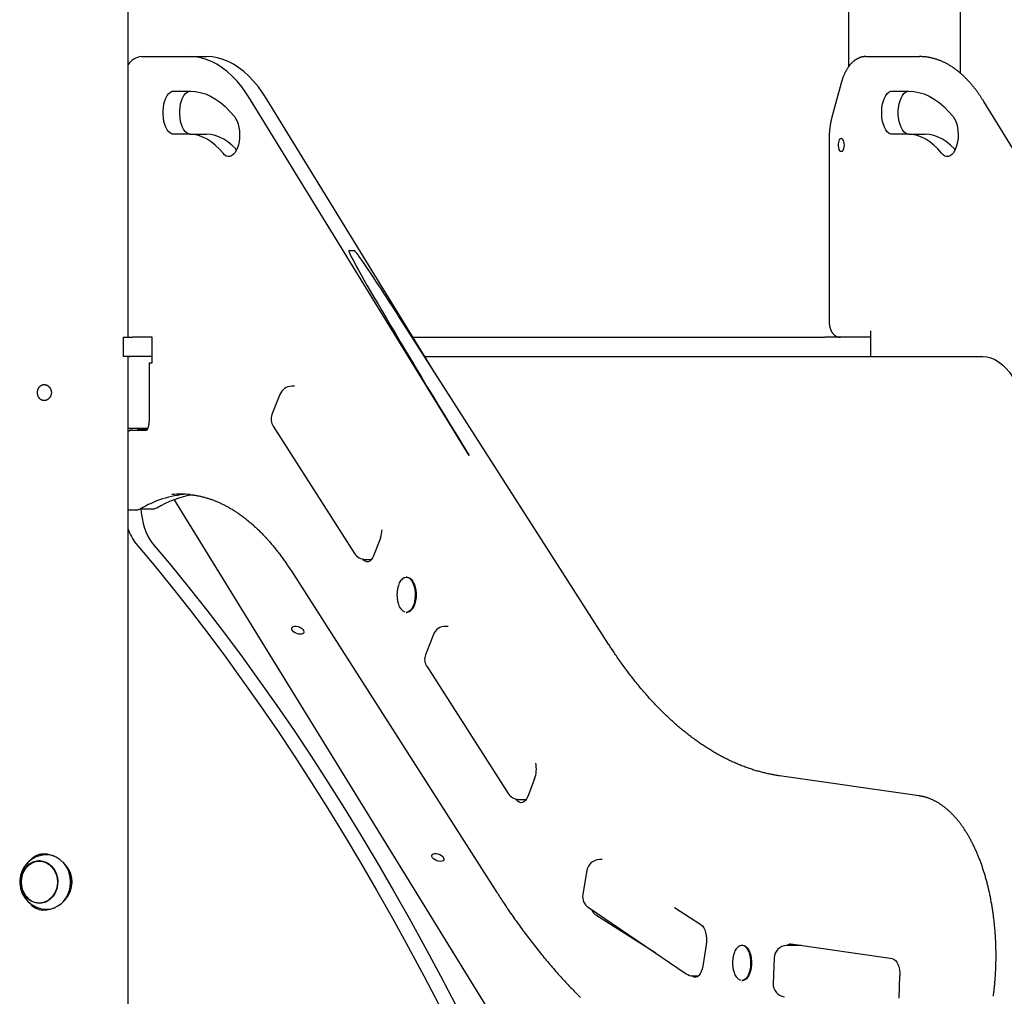
# Model space of a CAD drawing. Extents: x -27 to 6925, y 104 to 2407.
# Drawn here: x 4777 to 5391, y 684 to 1294 of the extents above; entities that cross this region are included whole.
import ezdxf

# ---------------------------------------------------------------- set-up
doc = ezdxf.new("R2010")
doc.units = 0
doc.layers.add('LAYER01', color=7, linetype='Continuous')

msp = doc.modelspace()

# ---------------------------------------------------------------- linework, layer by layer
at = {"layer": 'LAYER01', "color": 7, "linetype": 'Continuous'}
for p, q in [((4844.42, 1095.61), (4844.42, 1841.61)), ((5294.03, 1681.61), (5294.03, 1264.35)), ((5364.03, 1260.33), (5364.03, 1681.61)), ((4852.73, 1270.82), (4882.92, 1270.82)), ((4882.92, 1270.82), (4893.31, 1270.82)), ((5304.79, 1270.82), (5334.98, 1270.82)), ((5334.98, 1270.82), (5338.45, 1270.82)), ((5289.52, 1254.33), (5283.72, 1233.07)), ((4872.92, 1249.32), (4882.92, 1249.32)), ((5321.52, 1249.32), (5331.52, 1249.32)), ((5057.21, 1021.92), (4920.78, 1243.9)), ((5036.54, 1072.46), (4931.18, 1243.9)), ((5436.35, 1148.69), (5378.46, 1242.89)), ((4882.92, 1222.32), (4872.92, 1222.32)), ((4882.92, 1222.32), (4893.31, 1222.32)), ((5281.99, 1219.56), (5281.99, 1105.61)), ((5331.52, 1222.32), (5321.52, 1222.32)), ((5331.52, 1222.32), (5341.91, 1222.32)), ((4982.14, 1149.69), (4985.61, 1149.69)), ((5143.88, 904.72), (5012.94, 1109.32)), ((4841.29, 1095.61), (4841.29, 1083.61)), ((4841.29, 1095.61), (4847.17, 1095.61)), ((4857.58, 1095.61), (4847.17, 1095.61)), ((4859.43, 1095.61), (4857.58, 1095.61)), ((4859.43, 1079.61), (4859.43, 1095.61)), ((5022.31, 1095.61), (5279.22, 1095.61)), ((5308.03, 1095.61), (5279.22, 1095.61)), ((5308.03, 1083.61), (5308.03, 1099.61)), ((4847.17, 1083.61), (4841.29, 1083.61)), ((4844.42, 589.61), (4844.42, 1083.61)), ((4859.43, 1083.61), (4847.17, 1083.61)), ((5029.68, 1083.61), (5378.03, 1083.61)), ((4857.39, 1079.61), (4857.39, 1043.61)), ((4857.39, 1079.61), (4857.93, 1079.61)), ((4857.93, 1079.61), (4859.43, 1079.61)), ((4948.24, 1065.03), (4946.51, 1065.03)), ((4939.06, 1059.94), (4934.13, 1047.33)), ((4934.85, 1040.11), (4985.67, 960.69)), ((4846.26, 1038.61), (4844.42, 1038.61)), ((4856.46, 1038.61), (4846.26, 1038.61)), ((4847.28, 1037.61), (4855.89, 1037.61)), ((4850.32, 1038.33), (4850.23, 1037.61)), ((4850.32, 1038.33), (4856.34, 1038.33)), ((4852.18, 1038.33), (4852.18, 1038.61)), ((4855.42, 1038.61), (4855.31, 1038.33)), ((5094.33, 635.54), (4873.23, 994.27)), ((4844.42, 987.96), (4850.43, 987.96)), ((4852.28, 988.62), (4860.82, 988.62)), ((5001.89, 970.34), (4997.58, 959.31)), ((4992.41, 957), (4996.3, 957)), ((4946.04, 949.96), (5074.58, 749.11)), ((5018.45, 945.9), (5018.02, 945.9)), ((5018.02, 923.9), (5018.45, 923.9)), ((5034.94, 910.12), (5030.01, 897.51)), ((5044.12, 915.21), (5042.39, 915.21)), ((5030.73, 890.29), (5081.55, 810.87)), ((5098.11, 819.99), (5093.8, 808.96)), ((5338.19, 809.38), (5250.97, 821.92)), ((5086.79, 807.23), (5086.72, 807.34)), ((5088.29, 807.18), (5092.91, 807.18)), ((4790.17, 768.61), (4788.92, 768.61)), ((5140.38, 769.62), (5138.65, 769.62)), ((5130.76, 762.96), (5128.19, 747.81)), ((4788.92, 742.61), (4790.17, 742.61)), ((5131.58, 739.85), (5192.66, 698.4)), ((5201.97, 729), (5185.52, 739.43)), ((5173.79, 711.21), (5136.3, 734.99)), ((5205.22, 716.44), (5203.11, 703.1)), ((5227.93, 716.19), (5227.5, 716.19)), ((5264.45, 715.94), (5255.6, 715.94)), ((5321.49, 707.74), (5258.15, 716.84)), ((5261.35, 716.31), (5261.84, 716.31)), ((5263.5, 715.94), (5263.51, 716.08)), ((5247.61, 708.23), (5247.03, 692.27)), ((5196.83, 696.59), (5196.02, 697.1)), ((5197.15, 697.02), (5200.41, 697.02)), ((5325.62, 683.09), (5326.12, 697.05)), ((5227.5, 694.19), (5227.93, 694.19))]:
    msp.add_line(p, q, dxfattribs=at)
for points in [[(4920.78, 1243.9), (4918.08, 1248.06), (4915.25, 1251.9), (4912.33, 1255.42), (4909.3, 1258.59), (4906.19, 1261.42), (4903.01, 1263.89), (4899.76, 1265.99), (4896.46, 1267.72), (4893.11, 1269.07), (4889.73, 1270.04), (4886.33, 1270.63), (4882.92, 1270.82)], [(4931.18, 1243.9), (4928.47, 1248.06), (4925.64, 1251.9), (4922.72, 1255.42), (4919.69, 1258.59), (4916.59, 1261.42), (4913.4, 1263.89), (4910.15, 1265.99), (4906.85, 1267.72), (4903.5, 1269.07), (4900.12, 1270.04), (4896.72, 1270.63), (4893.31, 1270.82)], [(5304.79, 1270.82), (5304.62, 1270.81), (5304.44, 1270.81), (5304.26, 1270.8), (5304.08, 1270.79), (5303.9, 1270.78), (5303.72, 1270.76), (5303.54, 1270.74), (5303.35, 1270.72), (5303.16, 1270.7), (5302.97, 1270.67), (5302.77, 1270.63), (5302.57, 1270.59), (5302.37, 1270.54), (5302.17, 1270.49), (5301.97, 1270.44), (5301.76, 1270.38), (5301.55, 1270.31), (5301.34, 1270.24), (5301.13, 1270.17), (5300.92, 1270.09), (5300.7, 1270.01), (5300.49, 1269.92), (5300.28, 1269.82), (5300.06, 1269.72), (5299.85, 1269.62), (5299.64, 1269.51), (5299.43, 1269.4), (5299.23, 1269.29), (5299.02, 1269.16), (5298.81, 1269.04), (5298.61, 1268.91), (5298.41, 1268.77), (5298.2, 1268.64), (5298, 1268.49), (5297.8, 1268.34), (5297.6, 1268.19), (5297.41, 1268.03), (5297.21, 1267.87), (5297.01, 1267.71), (5296.82, 1267.54), (5296.63, 1267.36), (5296.44, 1267.18), (5296.25, 1267), (5296.06, 1266.81), (5295.87, 1266.62), (5295.68, 1266.42), (5295.5, 1266.22), (5295.32, 1266.01), (5295.14, 1265.8), (5294.96, 1265.58), (5294.78, 1265.36), (5294.6, 1265.14), (5294.43, 1264.91), (5294.25, 1264.68), (5294.08, 1264.44), (5293.91, 1264.2), (5293.74, 1263.95), (5293.58, 1263.7), (5293.41, 1263.45), (5293.25, 1263.19), (5293.09, 1262.93), (5292.93, 1262.66), (5292.77, 1262.4), (5292.62, 1262.12), (5292.47, 1261.85), (5292.32, 1261.57), (5292.17, 1261.28), (5292.02, 1260.99), (5291.88, 1260.7), (5291.74, 1260.41), (5291.6, 1260.12), (5291.47, 1259.82), (5291.33, 1259.52), (5291.2, 1259.22), (5291.08, 1258.92), (5290.95, 1258.62), (5290.84, 1258.32), (5290.72, 1258.03), (5290.62, 1257.75), (5290.51, 1257.47), (5290.42, 1257.2), (5290.33, 1256.94), (5290.24, 1256.7), (5290.16, 1256.46), (5290.09, 1256.23), (5290.02, 1256.01), (5289.95, 1255.81), (5289.89, 1255.61), (5289.84, 1255.43), (5289.78, 1255.25), (5289.74, 1255.08), (5289.69, 1254.93), (5289.65, 1254.77), (5289.61, 1254.62), (5289.56, 1254.48), (5289.52, 1254.33)], [(5378.46, 1242.89), (5378.25, 1243.23), (5378.04, 1243.57), (5377.82, 1243.91), (5377.61, 1244.25), (5377.39, 1244.6), (5377.16, 1244.95), (5376.93, 1245.31), (5376.69, 1245.67), (5376.45, 1246.03), (5376.2, 1246.41), (5375.94, 1246.79), (5375.67, 1247.18), (5375.4, 1247.57), (5375.11, 1247.97), (5374.82, 1248.38), (5374.53, 1248.79), (5374.22, 1249.2), (5373.91, 1249.62), (5373.59, 1250.05), (5373.26, 1250.47), (5372.93, 1250.9), (5372.6, 1251.32), (5372.26, 1251.74), (5371.92, 1252.16), (5371.58, 1252.58), (5371.24, 1252.99), (5370.9, 1253.4), (5370.55, 1253.8), (5370.21, 1254.2), (5369.86, 1254.6), (5369.51, 1254.99), (5369.16, 1255.37), (5368.8, 1255.75), (5368.45, 1256.13), (5368.09, 1256.5), (5367.74, 1256.87), (5367.38, 1257.24), (5367.02, 1257.6), (5366.66, 1257.95), (5366.3, 1258.3), (5365.93, 1258.65), (5365.57, 1258.99), (5365.2, 1259.33), (5364.83, 1259.66), (5364.46, 1259.99), (5364.09, 1260.31), (5363.72, 1260.63), (5363.35, 1260.94), (5362.98, 1261.25), (5362.6, 1261.55), (5362.23, 1261.85), (5361.85, 1262.15), (5361.47, 1262.44), (5361.09, 1262.72), (5360.71, 1263.01), (5360.33, 1263.28), (5359.95, 1263.55), (5359.56, 1263.82), (5359.18, 1264.08), (5358.79, 1264.34), (5358.41, 1264.59), (5358.02, 1264.84), (5357.63, 1265.08), (5357.24, 1265.32), (5356.85, 1265.55), (5356.46, 1265.78), (5356.07, 1266), (5355.68, 1266.22), (5355.28, 1266.43), (5354.89, 1266.64), (5354.49, 1266.84), (5354.1, 1267.04), (5353.7, 1267.23), (5353.31, 1267.42), (5352.91, 1267.6), (5352.51, 1267.78), (5352.11, 1267.95), (5351.71, 1268.12), (5351.31, 1268.28), (5350.92, 1268.44), (5350.51, 1268.59), (5350.11, 1268.74), (5349.71, 1268.88), (5349.31, 1269.02), (5348.91, 1269.15), (5348.51, 1269.27), (5348.1, 1269.4), (5347.7, 1269.51), (5347.3, 1269.63), (5346.89, 1269.73), (5346.49, 1269.83), (5346.09, 1269.93), (5345.69, 1270.02), (5345.29, 1270.11), (5344.89, 1270.19), (5344.49, 1270.27), (5344.1, 1270.34), (5343.71, 1270.4), (5343.32, 1270.46), (5342.93, 1270.52), (5342.55, 1270.57), (5342.16, 1270.61), (5341.78, 1270.65), (5341.41, 1270.69), (5341.03, 1270.72), (5340.66, 1270.74), (5340.29, 1270.76), (5339.92, 1270.78), (5339.55, 1270.79), (5339.18, 1270.8), (5338.81, 1270.81), (5338.45, 1270.82)], [(4872.92, 1222.32), (4871.81, 1222.5), (4870.73, 1223.05), (4869.7, 1223.95), (4868.77, 1225.17), (4867.95, 1226.68), (4867.27, 1228.44), (4866.74, 1230.4), (4866.37, 1232.51), (4866.19, 1234.71), (4866.19, 1236.93), (4866.37, 1239.13), (4866.74, 1241.24), (4867.27, 1243.2), (4867.95, 1244.96), (4868.77, 1246.47), (4869.7, 1247.69), (4870.73, 1248.59), (4871.81, 1249.14), (4872.92, 1249.32)], [(4883.31, 1222.32), (4882.2, 1222.5), (4881.12, 1223.05), (4880.1, 1223.95), (4879.16, 1225.17), (4878.34, 1226.68), (4877.66, 1228.44), (4877.13, 1230.4), (4876.77, 1232.51), (4876.58, 1234.71), (4876.58, 1236.93), (4876.77, 1239.13), (4877.13, 1241.24), (4877.66, 1243.2), (4878.34, 1244.96), (4879.16, 1246.47), (4880.1, 1247.69), (4881.12, 1248.59), (4882.2, 1249.14), (4883.21, 1249.32)], [(4882.92, 1249.32), (4886.17, 1249.12), (4889.42, 1248.51), (4892.64, 1247.51), (4895.82, 1246.1), (4898.95, 1244.31), (4902.02, 1242.13), (4905.02, 1239.57), (4907.93, 1236.65), (4910.74, 1233.37)], [(5321.52, 1222.32), (5320.41, 1222.5), (5319.33, 1223.05), (5318.31, 1223.95), (5317.37, 1225.17), (5316.55, 1226.68), (5315.87, 1228.44), (5315.34, 1230.4), (5314.98, 1232.51), (5314.79, 1234.71), (5314.79, 1236.93), (5314.98, 1239.13), (5315.34, 1241.24), (5315.87, 1243.2), (5316.55, 1244.96), (5317.37, 1246.47), (5318.31, 1247.69), (5319.33, 1248.59), (5320.41, 1249.14), (5321.52, 1249.32)], [(5331.91, 1222.32), (5330.8, 1222.5), (5329.72, 1223.05), (5328.7, 1223.95), (5327.76, 1225.17), (5326.94, 1226.68), (5326.26, 1228.44), (5325.73, 1230.4), (5325.37, 1232.51), (5325.18, 1234.71), (5325.18, 1236.93), (5325.37, 1239.13), (5325.73, 1241.24), (5326.26, 1243.2), (5326.94, 1244.96), (5327.76, 1246.47), (5328.7, 1247.69), (5329.72, 1248.59), (5330.8, 1249.14), (5331.81, 1249.32)], [(5331.52, 1249.32), (5334.77, 1249.12), (5338.02, 1248.51), (5341.24, 1247.51), (5344.42, 1246.1), (5347.55, 1244.31), (5350.62, 1242.13), (5353.62, 1239.57), (5356.53, 1236.65), (5359.34, 1233.37)], [(4910.74, 1233.37), (4911.64, 1232.03), (4912.41, 1230.43), (4913.04, 1228.58), (4913.51, 1226.56), (4913.8, 1224.41), (4913.92, 1222.19), (4913.85, 1219.97), (4913.59, 1217.8), (4913.17, 1215.74), (4912.58, 1213.85), (4911.84, 1212.17), (4910.97, 1210.77), (4910, 1209.67), (4908.96, 1208.9), (4907.86, 1208.49), (4906.75, 1208.44), (4905.64, 1208.77), (4904.58, 1209.45), (4903.59, 1210.47)], [(5283.72, 1233.07), (5283.66, 1232.83), (5283.6, 1232.6), (5283.54, 1232.35), (5283.47, 1232.11), (5283.41, 1231.86), (5283.35, 1231.61), (5283.29, 1231.35), (5283.23, 1231.08), (5283.16, 1230.81), (5283.1, 1230.52), (5283.04, 1230.23), (5282.98, 1229.93), (5282.92, 1229.62), (5282.86, 1229.31), (5282.8, 1228.98), (5282.75, 1228.65), (5282.69, 1228.31), (5282.63, 1227.96), (5282.58, 1227.6), (5282.53, 1227.24), (5282.48, 1226.87), (5282.43, 1226.5), (5282.38, 1226.13), (5282.34, 1225.75), (5282.3, 1225.37), (5282.26, 1224.99), (5282.22, 1224.61), (5282.19, 1224.23), (5282.15, 1223.85), (5282.13, 1223.46), (5282.1, 1223.08), (5282.08, 1222.69), (5282.06, 1222.3), (5282.05, 1221.91), (5282.03, 1221.52), (5282.02, 1221.13), (5282.01, 1220.74), (5282.01, 1220.35), (5282, 1219.95), (5281.99, 1219.56)], [(5359.34, 1233.37), (5360.24, 1232.03), (5361.01, 1230.43), (5361.64, 1228.58), (5362.11, 1226.56), (5362.4, 1224.41), (5362.52, 1222.19), (5362.45, 1219.97), (5362.2, 1217.8), (5361.77, 1215.74), (5361.18, 1213.85), (5360.44, 1212.17), (5359.57, 1210.77), (5358.61, 1209.67), (5357.56, 1208.9), (5356.46, 1208.49), (5355.35, 1208.44), (5354.25, 1208.77), (5353.18, 1209.45), (5352.19, 1210.47)], [(4903.59, 1210.47), (4901.23, 1213.19), (4898.79, 1215.58), (4896.26, 1217.62), (4893.67, 1219.3), (4891.03, 1220.62), (4888.35, 1221.56), (4885.64, 1222.13), (4882.92, 1222.32)], [(4912.09, 1212.69), (4911.63, 1213.19), (4909.18, 1215.58), (4906.65, 1217.62), (4904.06, 1219.3), (4901.42, 1220.62), (4898.74, 1221.56), (4896.03, 1222.13), (4893.31, 1222.32)], [(5352.19, 1210.47), (5349.83, 1213.19), (5347.39, 1215.58), (5344.86, 1217.62), (5342.27, 1219.3), (5339.63, 1220.62), (5336.95, 1221.56), (5334.24, 1222.13), (5331.52, 1222.32)], [(5360.69, 1212.69), (5360.23, 1213.19), (5357.78, 1215.58), (5355.25, 1217.62), (5352.66, 1219.3), (5350.02, 1220.62), (5347.34, 1221.56), (5344.63, 1222.13), (5341.91, 1222.32)], [(5281.99, 1105.61), (5281.99, 1105.46), (5282, 1105.31), (5282, 1105.15), (5282.01, 1104.99), (5282.01, 1104.83), (5282.02, 1104.67), (5282.03, 1104.51), (5282.04, 1104.34), (5282.05, 1104.17), (5282.07, 1103.99), (5282.09, 1103.81), (5282.11, 1103.63), (5282.14, 1103.44), (5282.17, 1103.25), (5282.2, 1103.06), (5282.23, 1102.86), (5282.27, 1102.66), (5282.31, 1102.45), (5282.36, 1102.25), (5282.41, 1102.04), (5282.46, 1101.84), (5282.52, 1101.63), (5282.57, 1101.42), (5282.64, 1101.22), (5282.7, 1101.02), (5282.77, 1100.82), (5282.84, 1100.62), (5282.92, 1100.43), (5282.99, 1100.23), (5283.07, 1100.05), (5283.16, 1099.86), (5283.24, 1099.68), (5283.33, 1099.5), (5283.42, 1099.33), (5283.52, 1099.16), (5283.62, 1098.99), (5283.71, 1098.83), (5283.82, 1098.67), (5283.92, 1098.51), (5284.03, 1098.36), (5284.13, 1098.21), (5284.25, 1098.07), (5284.36, 1097.93), (5284.47, 1097.79), (5284.59, 1097.66), (5284.71, 1097.54), (5284.83, 1097.41), (5284.95, 1097.29), (5285.08, 1097.18), (5285.2, 1097.07), (5285.33, 1096.96), (5285.46, 1096.85), (5285.59, 1096.75), (5285.73, 1096.66), (5285.86, 1096.57), (5286, 1096.48), (5286.14, 1096.4), (5286.28, 1096.32), (5286.42, 1096.24), (5286.56, 1096.17), (5286.7, 1096.11), (5286.84, 1096.04), (5286.98, 1095.99), (5287.12, 1095.94), (5287.26, 1095.89), (5287.39, 1095.85), (5287.52, 1095.81), (5287.65, 1095.77), (5287.77, 1095.74), (5287.9, 1095.72), (5288.02, 1095.7), (5288.13, 1095.68), (5288.25, 1095.66), (5288.36, 1095.65), (5288.47, 1095.64), (5288.58, 1095.63), (5288.68, 1095.63), (5288.79, 1095.62), (5288.89, 1095.62), (5288.99, 1095.61)], [(5378.03, 1083.61), (5380.51, 1083.41), (5382.98, 1082.79), (5385.41, 1081.77), (5387.79, 1080.34), (5390.11, 1078.53), (5392.34, 1076.34), (5394.48, 1073.79), (5396.5, 1070.89)], [(4857.39, 1043.61), (4857.39, 1043.49), (4857.39, 1043.37), (4857.38, 1043.24), (4857.38, 1043.12), (4857.38, 1042.99), (4857.37, 1042.86), (4857.37, 1042.73), (4857.36, 1042.6), (4857.35, 1042.46), (4857.34, 1042.32), (4857.33, 1042.18), (4857.31, 1042.03), (4857.3, 1041.88), (4857.28, 1041.73), (4857.26, 1041.58), (4857.24, 1041.42), (4857.22, 1041.27), (4857.19, 1041.11), (4857.16, 1040.95), (4857.13, 1040.79), (4857.1, 1040.64), (4857.07, 1040.48), (4857.03, 1040.33), (4857, 1040.17), (4856.96, 1040.02), (4856.92, 1039.88), (4856.88, 1039.74), (4856.84, 1039.6), (4856.8, 1039.46), (4856.76, 1039.33), (4856.71, 1039.2), (4856.67, 1039.08), (4856.62, 1038.96), (4856.58, 1038.84), (4856.53, 1038.73), (4856.49, 1038.62), (4856.44, 1038.52), (4856.39, 1038.42), (4856.35, 1038.33), (4856.3, 1038.24), (4856.26, 1038.16), (4856.22, 1038.08), (4856.17, 1038.01), (4856.13, 1037.94), (4856.09, 1037.87), (4856.05, 1037.81), (4856.02, 1037.76), (4855.98, 1037.71), (4855.95, 1037.67), (4855.92, 1037.63), (4855.89, 1037.6), (4855.86, 1037.57), (4855.84, 1037.54), (4855.82, 1037.52), (4855.8, 1037.5), (4855.79, 1037.49), (4855.78, 1037.48), (4855.77, 1037.47), (4855.77, 1037.47), (4855.77, 1037.47), (4855.77, 1037.47), (4855.77, 1037.47), (4855.77, 1037.47), (4855.78, 1037.47)], [(4847.28, 1037.61), (4847.12, 1037.6), (4846.96, 1037.59), (4846.8, 1037.57), (4846.64, 1037.56), (4846.48, 1037.54), (4846.33, 1037.52), (4846.18, 1037.5), (4846.04, 1037.48), (4845.9, 1037.45), (4845.77, 1037.42), (4845.64, 1037.38), (4845.51, 1037.34), (4845.4, 1037.3), (4845.28, 1037.26), (4845.18, 1037.22), (4845.08, 1037.17), (4844.98, 1037.13), (4844.89, 1037.08), (4844.8, 1037.03), (4844.72, 1036.99), (4844.64, 1036.94), (4844.57, 1036.89), (4844.49, 1036.84), (4844.42, 1036.79)], [(4882.83, 997.41), (4883.21, 997.37), (4883.59, 997.33), (4883.97, 997.3), (4884.35, 997.26), (4884.74, 997.21), (4885.13, 997.16), (4885.53, 997.11), (4885.94, 997.05), (4886.36, 996.99), (4886.78, 996.92), (4887.21, 996.84), (4887.66, 996.76), (4888.11, 996.67), (4888.57, 996.58), (4889.03, 996.47), (4889.51, 996.37), (4889.99, 996.26), (4890.49, 996.14), (4890.99, 996.01), (4891.49, 995.88), (4892, 995.75), (4892.51, 995.61), (4893.02, 995.46), (4893.53, 995.31), (4894.05, 995.16), (4894.56, 995), (4895.07, 994.83), (4895.58, 994.66), (4896.09, 994.49), (4896.61, 994.31), (4897.12, 994.12), (4897.63, 993.93), (4898.14, 993.74), (4898.65, 993.54), (4899.15, 993.33), (4899.66, 993.12), (4900.17, 992.91), (4900.68, 992.69), (4901.18, 992.47), (4901.69, 992.24), (4902.2, 992.01), (4902.7, 991.77), (4903.21, 991.53), (4903.71, 991.28), (4904.21, 991.03), (4904.72, 990.77), (4905.22, 990.51), (4905.72, 990.25), (4906.22, 989.98), (4906.72, 989.7), (4907.22, 989.42), (4907.72, 989.14), (4908.22, 988.85), (4908.72, 988.55), (4909.21, 988.26), (4909.71, 987.95), (4910.21, 987.65), (4910.7, 987.33), (4911.19, 987.02), (4911.69, 986.69), (4912.18, 986.37), (4912.67, 986.04), (4913.16, 985.7), (4913.66, 985.36), (4914.15, 985.02), (4914.63, 984.67), (4915.12, 984.31), (4915.61, 983.96), (4916.1, 983.59), (4916.58, 983.22), (4917.07, 982.85), (4917.55, 982.48), (4918.04, 982.1), (4918.52, 981.71), (4919, 981.32), (4919.48, 980.92), (4919.96, 980.53), (4920.44, 980.12), (4920.92, 979.71), (4921.4, 979.3), (4921.87, 978.88), (4922.35, 978.46), (4922.82, 978.04), (4923.3, 977.61), (4923.77, 977.17), (4924.24, 976.73), (4924.72, 976.29), (4925.19, 975.84), (4925.65, 975.39), (4926.12, 974.93), (4926.59, 974.47), (4927.06, 974), (4927.52, 973.53), (4927.99, 973.06), (4928.45, 972.58), (4928.91, 972.1), (4929.37, 971.61), (4929.83, 971.12), (4930.29, 970.62), (4930.75, 970.12), (4931.21, 969.62), (4931.66, 969.11), (4932.12, 968.59), (4932.57, 968.08), (4933.02, 967.55), (4933.48, 967.03), (4933.93, 966.5), (4934.38, 965.96), (4934.82, 965.42), (4935.27, 964.88), (4935.72, 964.33), (4936.16, 963.78), (4936.6, 963.23), (4937.05, 962.67), (4937.49, 962.1), (4937.92, 961.54), (4938.36, 960.97), (4938.79, 960.4), (4939.22, 959.83), (4939.65, 959.25), (4940.07, 958.68), (4940.49, 958.1), (4940.91, 957.53), (4941.33, 956.95), (4941.74, 956.37), (4942.14, 955.79), (4942.54, 955.21), (4942.94, 954.63), (4943.34, 954.05), (4943.73, 953.47), (4944.12, 952.88), (4944.51, 952.3), (4944.89, 951.71), (4945.28, 951.13), (4945.66, 950.54), (4946.04, 949.96)], [(4851.84, 988.36), (4850.9, 988), (4850.43, 987.96)], [(4852.33, 988.65), (4852.58, 985.99), (4853.08, 982.67), (4853.76, 979.49), (4854.62, 976.49), (4855.64, 973.7), (4856.82, 971.17), (4858.14, 968.92), (4859.58, 967)], [(4862.22, 989.02), (4861.28, 988.66), (4860.82, 988.62)], [(4849.19, 967), (4860.57, 953.42), (4871.85, 939.54), (4883.04, 925.36), (4894.14, 910.89), (4905.14, 896.13), (4916.04, 881.07), (4926.84, 865.73), (4937.54, 850.1), (4948.13, 834.19), (4958.62, 818), (4969, 801.54), (4979.27, 784.8), (4989.42, 767.79), (4999.47, 750.52), (5009.39, 732.97), (5019.21, 715.17), (5028.9, 697.11), (5038.47, 678.79), (5047.92, 660.22)], [(4859.58, 967), (4870.96, 953.42), (4882.24, 939.54), (4893.43, 925.36), (4904.53, 910.89), (4915.53, 896.13), (4926.43, 881.07), (4937.23, 865.73), (4947.93, 850.1), (4958.52, 834.19), (4969.01, 818), (4979.39, 801.54), (4989.66, 784.8), (4999.82, 767.79), (5009.86, 750.52), (5019.79, 732.97), (5029.6, 715.17), (5039.29, 697.11), (5048.86, 678.79), (5058.31, 660.22)], [(4997.58, 959.31), (4996.9, 957.89), (4996.1, 956.77), (4995.21, 955.97), (4994.25, 955.54), (4993.27, 955.5), (4992.3, 955.83), (4991.39, 956.54), (4990.86, 957.15)], [(5013.14, 940.75), (5013.11, 940.66), (5013.07, 940.57), (5013.04, 940.47), (5013, 940.38), (5012.97, 940.27), (5012.93, 940.16), (5012.89, 940.04), (5012.86, 939.91), (5012.82, 939.77), (5012.78, 939.62), (5012.74, 939.46), (5012.7, 939.29), (5012.66, 939.1), (5012.62, 938.91), (5012.58, 938.7), (5012.54, 938.48), (5012.5, 938.25), (5012.46, 938.01), (5012.42, 937.76), (5012.39, 937.51), (5012.35, 937.24), (5012.32, 936.97), (5012.29, 936.7), (5012.26, 936.42), (5012.24, 936.14), (5012.22, 935.85), (5012.21, 935.57), (5012.2, 935.28), (5012.2, 934.99), (5012.2, 934.7), (5012.2, 934.41), (5012.22, 934.12), (5012.23, 933.83), (5012.25, 933.54), (5012.28, 933.25), (5012.3, 932.97), (5012.33, 932.69), (5012.37, 932.41), (5012.4, 932.15), (5012.44, 931.89), (5012.48, 931.64), (5012.52, 931.4), (5012.56, 931.17), (5012.6, 930.96), (5012.65, 930.75), (5012.69, 930.56), (5012.73, 930.37), (5012.78, 930.2), (5012.82, 930.04), (5012.87, 929.88), (5012.91, 929.74), (5012.96, 929.6), (5013, 929.47), (5013.05, 929.35), (5013.09, 929.22), (5013.14, 929.1)], [(5016.2, 945.28), (5017.04, 945.72), (5018.02, 945.9)], [(5018.02, 945.9), (5019, 945.72), (5019.95, 945.2), (5020.84, 944.34), (5021.64, 943.19), (5022.32, 941.76), (5022.87, 940.11), (5023.25, 938.3), (5023.47, 936.38), (5023.52, 934.41), (5023.38, 932.45), (5023.08, 930.58), (5022.61, 928.84), (5022, 927.3), (5021.25, 926), (5020.41, 924.99), (5019.48, 924.3), (5018.51, 923.95), (5018.02, 923.9)], [(5018.45, 945.9), (5019.44, 945.72), (5020.39, 945.2), (5021.28, 944.34), (5022.07, 943.19), (5022.75, 941.76), (5023.3, 940.11), (5023.69, 938.3), (5023.91, 936.38), (5023.95, 934.41), (5023.82, 932.45), (5023.51, 930.58), (5023.04, 928.84), (5022.43, 927.3), (5021.69, 926), (5020.84, 924.99), (5019.92, 924.3), (5018.95, 923.95), (5018.45, 923.9)], [(5022.39, 942.72), (5022.42, 942.66), (5023.08, 941.23), (5023.59, 939.58), (5023.94, 937.78), (5024.12, 935.87), (5024.12, 933.93), (5023.94, 932.03), (5023.59, 930.22), (5023.08, 928.57), (5022.42, 927.14), (5021.77, 926.13)], [(5250.97, 821.92), (5250.5, 821.99), (5250.03, 822.06), (5249.56, 822.14), (5249.08, 822.21), (5248.6, 822.29), (5248.1, 822.37), (5247.6, 822.46), (5247.08, 822.55), (5246.55, 822.65), (5246.01, 822.75), (5245.46, 822.86), (5244.88, 822.98), (5244.3, 823.1), (5243.7, 823.23), (5243.09, 823.37), (5242.47, 823.51), (5241.83, 823.67), (5241.18, 823.82), (5240.52, 823.99), (5239.85, 824.16), (5239.17, 824.34), (5238.49, 824.52), (5237.81, 824.71), (5237.12, 824.91), (5236.44, 825.11), (5235.76, 825.31), (5235.07, 825.52), (5234.39, 825.74), (5233.7, 825.96), (5233.02, 826.18), (5232.34, 826.41), (5231.66, 826.65), (5230.98, 826.89), (5230.29, 827.13), (5229.61, 827.38), (5228.93, 827.63), (5228.25, 827.89), (5227.57, 828.15), (5226.9, 828.42), (5226.22, 828.69), (5225.54, 828.97), (5224.86, 829.25), (5224.19, 829.54), (5223.51, 829.83), (5222.83, 830.13), (5222.16, 830.43), (5221.48, 830.74), (5220.81, 831.05), (5220.14, 831.36), (5219.46, 831.68), (5218.79, 832.01), (5218.12, 832.34), (5217.45, 832.68), (5216.78, 833.01), (5216.11, 833.36), (5215.44, 833.71), (5214.77, 834.06), (5214.1, 834.42), (5213.43, 834.78), (5212.77, 835.15), (5212.1, 835.52), (5211.43, 835.9), (5210.77, 836.28), (5210.1, 836.67), (5209.44, 837.06), (5208.78, 837.46), (5208.12, 837.86), (5207.45, 838.26), (5206.79, 838.67), (5206.13, 839.09), (5205.47, 839.51), (5204.81, 839.93), (5204.16, 840.36), (5203.5, 840.8), (5202.84, 841.23), (5202.19, 841.68), (5201.53, 842.12), (5200.88, 842.58), (5200.22, 843.03), (5199.57, 843.49), (5198.92, 843.96), (5198.27, 844.43), (5197.62, 844.9), (5196.97, 845.38), (5196.32, 845.87), (5195.67, 846.36), (5195.02, 846.85), (5194.38, 847.35), (5193.73, 847.85), (5193.09, 848.36), (5192.45, 848.87), (5191.8, 849.38), (5191.16, 849.91), (5190.52, 850.43), (5189.88, 850.96), (5189.24, 851.49), (5188.6, 852.03), (5187.96, 852.58), (5187.33, 853.12), (5186.69, 853.68), (5186.06, 854.23), (5185.42, 854.79), (5184.79, 855.36), (5184.16, 855.93), (5183.53, 856.51), (5182.9, 857.08), (5182.27, 857.67), (5181.64, 858.26), (5181.02, 858.85), (5180.39, 859.45), (5179.76, 860.05), (5179.14, 860.65), (5178.52, 861.26), (5177.9, 861.88), (5177.27, 862.5), (5176.65, 863.12), (5176.04, 863.75), (5175.42, 864.38), (5174.8, 865.02), (5174.19, 865.66), (5173.57, 866.3), (5172.96, 866.95), (5172.35, 867.61), (5171.73, 868.26), (5171.12, 868.93), (5170.52, 869.59), (5169.91, 870.26), (5169.3, 870.94), (5168.7, 871.62), (5168.09, 872.3), (5167.49, 872.99), (5166.89, 873.69), (5166.28, 874.38), (5165.68, 875.08), (5165.09, 875.79), (5164.49, 876.5), (5163.89, 877.21), (5163.3, 877.93), (5162.7, 878.65), (5162.11, 879.38), (5161.52, 880.11), (5160.93, 880.85), (5160.34, 881.58), (5159.75, 882.33), (5159.17, 883.08), (5158.58, 883.83), (5158, 884.58), (5157.41, 885.34), (5156.83, 886.11), (5156.25, 886.88), (5155.67, 887.65), (5155.1, 888.42), (5154.52, 889.21), (5153.95, 889.99), (5153.38, 890.77), (5152.82, 891.55), (5152.26, 892.32), (5151.71, 893.09), (5151.18, 893.85), (5150.65, 894.6), (5150.14, 895.33), (5149.64, 896.05), (5149.16, 896.75), (5148.68, 897.44), (5148.22, 898.12), (5147.78, 898.78), (5147.34, 899.43), (5146.92, 900.06), (5146.52, 900.68), (5146.12, 901.28), (5145.73, 901.87), (5145.35, 902.45), (5144.98, 903.03), (5144.61, 903.59), (5144.25, 904.16), (5143.88, 904.72)], [(5093.8, 808.96), (5093.13, 807.54), (5092.33, 806.41), (5091.43, 805.62), (5090.47, 805.19), (5089.49, 805.14), (5088.53, 805.48), (5087.61, 806.18), (5086.79, 807.23)], [(5384.51, 684.29), (5384.57, 684.76), (5384.63, 685.23), (5384.69, 685.7), (5384.75, 686.17), (5384.81, 686.66), (5384.87, 687.15), (5384.93, 687.65), (5384.99, 688.17), (5385.05, 688.7), (5385.11, 689.24), (5385.17, 689.8), (5385.23, 690.37), (5385.29, 690.96), (5385.34, 691.56), (5385.4, 692.18), (5385.45, 692.81), (5385.51, 693.45), (5385.56, 694.11), (5385.61, 694.77), (5385.66, 695.45), (5385.71, 696.13), (5385.76, 696.82), (5385.8, 697.52), (5385.85, 698.21), (5385.89, 698.91), (5385.92, 699.61), (5385.96, 700.31), (5385.99, 701), (5386.02, 701.7), (5386.05, 702.4), (5386.07, 703.1), (5386.1, 703.8), (5386.11, 704.5), (5386.13, 705.2), (5386.15, 705.9), (5386.16, 706.6), (5386.17, 707.3), (5386.18, 708), (5386.18, 708.7), (5386.18, 709.4), (5386.18, 710.11), (5386.18, 710.81), (5386.17, 711.51), (5386.17, 712.21), (5386.16, 712.91), (5386.14, 713.61), (5386.13, 714.31), (5386.11, 715.01), (5386.09, 715.71), (5386.07, 716.41), (5386.04, 717.11), (5386.01, 717.81), (5385.98, 718.51), (5385.95, 719.2), (5385.92, 719.9), (5385.88, 720.6), (5385.84, 721.29), (5385.79, 721.99), (5385.75, 722.69), (5385.7, 723.38), (5385.65, 724.08), (5385.6, 724.77), (5385.54, 725.46), (5385.49, 726.15), (5385.43, 726.84), (5385.36, 727.53), (5385.3, 728.22), (5385.23, 728.91), (5385.16, 729.6), (5385.09, 730.29), (5385.01, 730.97), (5384.93, 731.66), (5384.85, 732.34), (5384.77, 733.02), (5384.69, 733.7), (5384.6, 734.38), (5384.51, 735.06), (5384.42, 735.74), (5384.32, 736.42), (5384.23, 737.09), (5384.13, 737.77), (5384.03, 738.44), (5383.92, 739.11), (5383.81, 739.78), (5383.71, 740.45), (5383.59, 741.11), (5383.48, 741.78), (5383.36, 742.44), (5383.24, 743.1), (5383.12, 743.77), (5383, 744.42), (5382.87, 745.08), (5382.75, 745.74), (5382.62, 746.39), (5382.48, 747.04), (5382.35, 747.69), (5382.21, 748.34), (5382.07, 748.99), (5381.93, 749.63), (5381.78, 750.27), (5381.64, 750.92), (5381.49, 751.55), (5381.34, 752.19), (5381.18, 752.83), (5381.02, 753.46), (5380.87, 754.09), (5380.71, 754.72), (5380.54, 755.34), (5380.38, 755.97), (5380.21, 756.59), (5380.04, 757.21), (5379.87, 757.83), (5379.69, 758.44), (5379.52, 759.05), (5379.34, 759.66), (5379.16, 760.27), (5378.97, 760.88), (5378.79, 761.48), (5378.6, 762.08), (5378.41, 762.68), (5378.22, 763.27), (5378.02, 763.86), (5377.83, 764.45), (5377.63, 765.04), (5377.43, 765.63), (5377.22, 766.21), (5377.02, 766.79), (5376.81, 767.37), (5376.6, 767.94), (5376.39, 768.51), (5376.18, 769.08), (5375.96, 769.64), (5375.74, 770.21), (5375.52, 770.77), (5375.3, 771.32), (5375.08, 771.88), (5374.85, 772.43), (5374.62, 772.97), (5374.39, 773.52), (5374.16, 774.06), (5373.92, 774.6), (5373.69, 775.13), (5373.45, 775.67), (5373.21, 776.2), (5372.97, 776.72), (5372.72, 777.24), (5372.47, 777.76), (5372.23, 778.28), (5371.97, 778.79), (5371.72, 779.3), (5371.47, 779.81), (5371.21, 780.31), (5370.95, 780.81), (5370.69, 781.3), (5370.43, 781.8), (5370.17, 782.29), (5369.9, 782.77), (5369.63, 783.25), (5369.36, 783.73), (5369.09, 784.21), (5368.82, 784.68), (5368.54, 785.14), (5368.26, 785.61), (5367.98, 786.07), (5367.7, 786.52), (5367.42, 786.98), (5367.14, 787.43), (5366.85, 787.87), (5366.56, 788.31), (5366.27, 788.75), (5365.98, 789.18), (5365.69, 789.61), (5365.39, 790.04), (5365.09, 790.46), (5364.8, 790.88), (5364.49, 791.29), (5364.19, 791.7), (5363.89, 792.11), (5363.58, 792.51), (5363.28, 792.91), (5362.97, 793.3), (5362.66, 793.69), (5362.34, 794.07), (5362.03, 794.46), (5361.72, 794.83), (5361.4, 795.21), (5361.08, 795.57), (5360.76, 795.94), (5360.44, 796.3), (5360.12, 796.65), (5359.79, 797), (5359.46, 797.35), (5359.14, 797.69), (5358.81, 798.03), (5358.48, 798.36), (5358.15, 798.69), (5357.81, 799.02), (5357.48, 799.34), (5357.14, 799.65), (5356.8, 799.96), (5356.47, 800.27), (5356.13, 800.57), (5355.78, 800.87), (5355.44, 801.16), (5355.1, 801.45), (5354.75, 801.73), (5354.41, 802.01), (5354.06, 802.28), (5353.71, 802.55), (5353.36, 802.82), (5353.01, 803.07), (5352.66, 803.33), (5352.3, 803.58), (5351.95, 803.82), (5351.6, 804.06), (5351.24, 804.3), (5350.88, 804.53), (5350.52, 804.75), (5350.17, 804.97), (5349.81, 805.19), (5349.45, 805.4), (5349.08, 805.6), (5348.72, 805.8), (5348.36, 806), (5347.99, 806.19), (5347.63, 806.37), (5347.27, 806.55), (5346.9, 806.73), (5346.53, 806.9), (5346.17, 807.06), (5345.8, 807.22), (5345.43, 807.38), (5345.06, 807.53), (5344.69, 807.67), (5344.33, 807.81), (5343.96, 807.94), (5343.6, 808.07), (5343.25, 808.19), (5342.9, 808.3), (5342.56, 808.41), (5342.23, 808.51), (5341.91, 808.61), (5341.59, 808.69), (5341.28, 808.77), (5340.99, 808.85), (5340.7, 808.92), (5340.42, 808.98), (5340.14, 809.04), (5339.88, 809.09), (5339.62, 809.14), (5339.38, 809.19), (5339.13, 809.23), (5338.89, 809.27), (5338.66, 809.31), (5338.43, 809.35), (5338.19, 809.38)], [(4780.38, 764.09), (4781.31, 765.2), (4782.78, 766.52), (4784.42, 767.53), (4786.18, 768.22), (4788.02, 768.57), (4789.87, 768.57), (4791.71, 768.21), (4793.47, 767.5), (4795.1, 766.48), (4796.56, 765.15), (4797.82, 763.57), (4798.83, 761.77), (4799.57, 759.8), (4800.02, 757.72), (4800.17, 755.58), (4800.01, 753.44), (4799.55, 751.36), (4798.8, 749.39), (4797.78, 747.6), (4796.52, 746.02), (4795.05, 744.71)], [(4791.92, 773.11), (4791.62, 773.1), (4791.33, 773.08), (4791.03, 773.06), (4790.74, 773.04), (4790.45, 773.01), (4790.16, 772.98), (4789.87, 772.94), (4789.59, 772.89), (4789.31, 772.84), (4789.03, 772.78), (4788.76, 772.71), (4788.49, 772.63), (4788.22, 772.55), (4787.95, 772.46), (4787.69, 772.36), (4787.44, 772.25), (4787.18, 772.14), (4786.93, 772.03), (4786.69, 771.91), (4786.45, 771.78), (4786.21, 771.65), (4785.98, 771.51), (4785.75, 771.37), (4785.53, 771.23), (4785.31, 771.08), (4785.09, 770.93), (4784.89, 770.77), (4784.68, 770.61), (4784.49, 770.45), (4784.3, 770.28), (4784.11, 770.11), (4783.93, 769.93), (4783.76, 769.75), (4783.59, 769.56), (4783.43, 769.37), (4783.27, 769.18), (4783.11, 768.98), (4782.96, 768.79), (4782.81, 768.59), (4782.66, 768.39)], [(4782.74, 742.69), (4784.26, 740.99), (4786.28, 739.54), (4788.6, 738.57), (4790.96, 738.15), (4793.47, 738.2), (4795.84, 738.67), (4798.19, 739.51), (4800.53, 740.74), (4802.71, 742.31), (4804.86, 744.37), (4806.69, 746.75), (4808.16, 749.53), (4809.1, 752.53), (4809.41, 755.35), (4809.2, 758.19), (4808.55, 760.68), (4807.54, 763.04), (4806.08, 765.36), (4804.31, 767.45), (4802.01, 769.46), (4799.48, 771.09), (4796.77, 772.27), (4794, 772.95), (4791.92, 773.11)], [(5074.58, 749.11), (5075.05, 748.38), (5075.52, 747.66), (5075.99, 746.92), (5076.47, 746.18), (5076.96, 745.44), (5077.45, 744.68), (5077.96, 743.9), (5078.48, 743.12), (5079.01, 742.31), (5079.56, 741.49), (5080.12, 740.64), (5080.7, 739.79), (5081.29, 738.91), (5081.9, 738.02), (5082.52, 737.11), (5083.16, 736.18), (5083.82, 735.24), (5084.48, 734.28), (5085.16, 733.31), (5085.85, 732.33), (5086.54, 731.35), (5087.25, 730.36), (5087.96, 729.37), (5088.67, 728.39), (5089.38, 727.4), (5090.09, 726.42), (5090.81, 725.45), (5091.53, 724.48), (5092.25, 723.51), (5092.97, 722.55), (5093.69, 721.59), (5094.41, 720.64), (5095.13, 719.69), (5095.86, 718.74), (5096.59, 717.8), (5097.32, 716.86), (5098.05, 715.93), (5098.78, 715), (5099.51, 714.07), (5100.24, 713.15), (5100.98, 712.23), (5101.72, 711.32), (5102.45, 710.41), (5103.19, 709.51), (5103.93, 708.61), (5104.68, 707.71), (5105.42, 706.82), (5106.16, 705.93), (5106.91, 705.05), (5107.66, 704.17), (5108.41, 703.29), (5109.16, 702.42), (5109.91, 701.56), (5110.66, 700.69), (5111.41, 699.84), (5112.17, 698.98), (5112.92, 698.13), (5113.68, 697.29), (5114.44, 696.45), (5115.2, 695.61), (5115.96, 694.78), (5116.73, 693.95), (5117.49, 693.13), (5118.25, 692.31), (5119.02, 691.5), (5119.79, 690.69), (5120.56, 689.88), (5121.33, 689.08), (5122.1, 688.28), (5122.87, 687.49), (5123.64, 686.7), (5124.42, 685.92), (5125.19, 685.14), (5125.97, 684.36), (5126.75, 683.59)], [(4789.43, 742.33), (4787.65, 742.58), (4786.53, 742.91)], [(5201.97, 729), (5202.87, 728.22), (5203.68, 727.11), (5204.36, 725.71), (5204.9, 724.07), (5205.26, 722.25), (5205.44, 720.32), (5205.43, 718.36), (5205.22, 716.44)], [(5225.68, 715.57), (5226.51, 716.01), (5227.5, 716.19)], [(5227.5, 716.19), (5228.48, 716.01), (5229.43, 715.49), (5230.32, 714.63), (5231.11, 713.47), (5231.8, 712.05), (5232.34, 710.4), (5232.73, 708.59), (5232.95, 706.66), (5232.99, 704.69), (5232.86, 702.74), (5232.55, 700.86), (5232.09, 699.13), (5231.47, 697.58), (5230.73, 696.29), (5229.88, 695.28), (5228.96, 694.58), (5227.99, 694.23), (5227.5, 694.19)], [(5227.93, 716.19), (5228.91, 716.01), (5229.86, 715.49), (5230.75, 714.63), (5231.55, 713.47), (5232.23, 712.05), (5232.77, 710.4), (5233.16, 708.59), (5233.38, 706.66), (5233.42, 704.69), (5233.29, 702.74), (5232.99, 700.86), (5232.52, 699.13), (5231.9, 697.58), (5231.16, 696.29), (5230.32, 695.28), (5229.39, 694.58), (5228.42, 694.23), (5227.93, 694.19)], [(5261.44, 716.37), (5261.41, 716.36), (5260.89, 715.94)], [(5222.61, 711.03), (5222.58, 710.94), (5222.55, 710.85), (5222.51, 710.76), (5222.48, 710.66), (5222.44, 710.56), (5222.4, 710.45), (5222.37, 710.33), (5222.33, 710.2), (5222.29, 710.06), (5222.26, 709.91), (5222.22, 709.75), (5222.18, 709.57), (5222.14, 709.39), (5222.1, 709.19), (5222.06, 708.99), (5222.02, 708.77), (5221.98, 708.54), (5221.94, 708.3), (5221.9, 708.05), (5221.86, 707.79), (5221.82, 707.53), (5221.79, 707.26), (5221.76, 706.98), (5221.74, 706.7), (5221.71, 706.42), (5221.7, 706.14), (5221.68, 705.85), (5221.68, 705.57), (5221.67, 705.28), (5221.67, 704.99), (5221.68, 704.7), (5221.69, 704.41), (5221.7, 704.11), (5221.72, 703.82), (5221.75, 703.54), (5221.78, 703.25), (5221.81, 702.97), (5221.84, 702.7), (5221.88, 702.43), (5221.91, 702.17), (5221.95, 701.93), (5221.99, 701.69), (5222.04, 701.46), (5222.08, 701.24), (5222.12, 701.04), (5222.16, 700.84), (5222.21, 700.66), (5222.25, 700.48), (5222.3, 700.32), (5222.34, 700.17), (5222.39, 700.03), (5222.43, 699.89), (5222.48, 699.76), (5222.52, 699.63), (5222.57, 699.51), (5222.61, 699.39)], [(5231.87, 713), (5231.9, 712.95), (5232.55, 711.51), (5233.06, 709.87), (5233.41, 708.06), (5233.59, 706.16), (5233.59, 704.22), (5233.41, 702.31), (5233.06, 700.51), (5232.55, 698.86), (5231.9, 697.43), (5231.25, 696.42)], [(5321.49, 707.74), (5322.46, 707.41), (5323.37, 706.71), (5324.2, 705.66), (5324.91, 704.31), (5325.48, 702.71), (5325.88, 700.92), (5326.09, 699.01), (5326.12, 697.05)], [(5203.11, 703.1), (5202.72, 701.29), (5202.17, 699.68), (5201.46, 698.31), (5200.64, 697.24), (5199.73, 696.51), (5198.77, 696.16), (5197.79, 696.18), (5196.83, 696.59)]]:
    msp.add_lwpolyline(points, dxfattribs=at)
for points in [[(5291.53, 1215.61), (5291.44, 1216.79), (5291.18, 1217.87), (5290.77, 1218.74), (5290.26, 1219.34), (5289.68, 1219.6), (5289.08, 1219.51), (5288.53, 1219.08), (5288.06, 1218.33), (5287.73, 1217.35), (5287.55, 1216.21), (5287.55, 1215.02), (5287.73, 1213.88), (5288.06, 1212.89), (5288.53, 1212.15), (5289.08, 1211.71), (5289.68, 1211.62), (5290.26, 1211.89), (5290.77, 1212.49), (5291.18, 1213.36), (5291.44, 1214.43)], [(4792.16, 1066.06), (4792.35, 1066.05), (4792.55, 1066.03), (4792.75, 1065.99), (4792.96, 1065.95), (4793.16, 1065.9), (4793.36, 1065.83), (4793.56, 1065.75), (4793.76, 1065.66), (4793.95, 1065.56), (4794.14, 1065.44), (4794.32, 1065.31), (4794.5, 1065.18), (4794.68, 1065.03), (4794.84, 1064.87), (4795.01, 1064.71), (4795.16, 1064.54), (4795.31, 1064.36), (4795.45, 1064.18), (4795.58, 1063.98), (4795.7, 1063.78), (4795.82, 1063.58), (4795.92, 1063.37), (4796.02, 1063.15), (4796.11, 1062.93), (4796.18, 1062.7), (4796.25, 1062.47), (4796.31, 1062.24), (4796.35, 1062), (4796.38, 1061.76), (4796.41, 1061.52), (4796.42, 1061.28), (4796.42, 1061.04), (4796.42, 1060.8), (4796.4, 1060.56), (4796.37, 1060.33), (4796.33, 1060.09), (4796.27, 1059.86), (4796.21, 1059.63), (4796.14, 1059.4), (4796.06, 1059.18), (4795.97, 1058.96), (4795.87, 1058.74), (4795.76, 1058.54), (4795.64, 1058.33), (4795.51, 1058.14), (4795.38, 1057.95), (4795.23, 1057.77), (4795.08, 1057.59), (4794.92, 1057.43), (4794.76, 1057.27), (4794.59, 1057.12), (4794.41, 1056.98), (4794.23, 1056.85), (4794.04, 1056.73), (4793.85, 1056.62), (4793.68, 1056.53), (4793.5, 1056.45), (4793.32, 1056.38), (4793.15, 1056.31), (4792.97, 1056.26), (4792.79, 1056.21), (4792.6, 1056.18), (4792.42, 1056.15), (4792.24, 1056.13), (4792.06, 1056.12), (4791.87, 1056.11), (4791.69, 1056.12), (4791.51, 1056.14), (4791.33, 1056.16), (4791.15, 1056.19), (4790.98, 1056.23), (4790.81, 1056.28), (4790.64, 1056.34), (4790.47, 1056.41), (4790.3, 1056.48), (4790.14, 1056.57), (4789.99, 1056.66), (4789.83, 1056.76), (4789.68, 1056.86), (4789.54, 1056.98), (4789.4, 1057.1), (4789.26, 1057.23), (4789.13, 1057.36), (4789, 1057.51), (4788.88, 1057.65), (4788.77, 1057.81), (4788.66, 1057.97), (4788.55, 1058.13), (4788.45, 1058.31), (4788.36, 1058.48), (4788.28, 1058.66), (4788.2, 1058.85), (4788.12, 1059.04), (4788.06, 1059.23), (4788, 1059.43), (4787.94, 1059.63), (4787.9, 1059.83), (4787.86, 1060.04), (4787.82, 1060.24), (4787.8, 1060.45), (4787.78, 1060.66), (4787.77, 1060.87), (4787.76, 1061.08), (4787.77, 1061.29), (4787.78, 1061.5), (4787.79, 1061.71), (4787.82, 1061.92), (4787.85, 1062.12), (4787.88, 1062.33), (4787.93, 1062.53), (4787.98, 1062.73), (4788.04, 1062.93), (4788.1, 1063.12), (4788.17, 1063.31), (4788.25, 1063.5), (4788.33, 1063.68), (4788.42, 1063.86), (4788.52, 1064.03), (4788.62, 1064.2), (4788.72, 1064.36), (4788.84, 1064.51), (4788.96, 1064.66), (4789.08, 1064.81), (4789.21, 1064.94), (4789.34, 1065.07), (4789.47, 1065.2), (4789.61, 1065.31), (4789.75, 1065.42), (4789.89, 1065.51), (4790.03, 1065.6), (4790.17, 1065.69), (4790.32, 1065.76), (4790.47, 1065.83), (4790.61, 1065.88), (4790.76, 1065.93), (4790.9, 1065.97), (4791.05, 1066.01), (4791.2, 1066.03), (4791.35, 1066.05), (4791.5, 1066.06), (4791.65, 1066.07), (4791.81, 1066.07), (4791.97, 1066.07), (4792.16, 1066.06)], [(4951.88, 910.22), (4950.79, 910.33), (4949.66, 910.66), (4948.58, 911.17), (4947.67, 911.82), (4946.99, 912.55), (4946.6, 913.3), (4946.55, 914), (4946.83, 914.59), (4947.42, 915.01), (4948.27, 915.23), (4949.3, 915.23), (4950.43, 915.01), (4951.54, 914.59), (4952.55, 914), (4953.36, 913.3), (4953.89, 912.55), (4954.12, 911.82), (4954, 911.17), (4953.56, 910.66), (4952.83, 910.33)], [(4800.42, 756.26), (4800.35, 754.06), (4799.98, 751.91), (4799.3, 749.86), (4798.34, 747.96), (4797.12, 746.28), (4795.68, 744.85), (4794.05, 743.71), (4792.28, 742.89), (4790.42, 742.43), (4788.52, 742.32), (4786.63, 742.58), (4784.81, 743.19), (4783.09, 744.14), (4781.54, 745.4), (4780.18, 746.94), (4779.06, 748.72), (4778.22, 750.69), (4777.66, 752.79), (4777.41, 754.97), (4777.48, 757.16), (4777.85, 759.31), (4778.53, 761.37), (4779.49, 763.26), (4780.71, 764.95), (4782.15, 766.38), (4783.78, 767.52), (4785.55, 768.33), (4787.41, 768.8), (4789.31, 768.91), (4791.2, 768.65), (4793.02, 768.04), (4794.74, 767.09), (4796.29, 765.82), (4797.65, 764.28), (4798.77, 762.5), (4799.61, 760.54), (4800.17, 758.44)], [(5039.24, 768.47), (5038.15, 768.58), (5037.02, 768.91), (5035.95, 769.42), (5035.03, 770.07), (5034.35, 770.8), (5033.97, 771.55), (5033.91, 772.25), (5034.2, 772.84), (5034.79, 773.26), (5035.64, 773.48), (5036.67, 773.48), (5037.79, 773.26), (5038.91, 772.84), (5039.91, 772.25), (5040.72, 771.55), (5041.26, 770.8), (5041.48, 770.07), (5041.37, 769.42), (5040.93, 768.91), (5040.2, 768.58)]]:
    msp.add_lwpolyline(points, close=True, dxfattribs=at)
for centre, radius, start, end in [((4853.69, 1259.85), 11.01, 94.99775, 147.34532), ((4846.26, 1079.61), 4, 90, 117.41437), ((4946.51, 1057.03), 8, 90, 158.66226), ((4941.58, 1044.42), 8, 158.66226, 212.61806), ((4846.26, 1042.61), 4, 242.58563, 270), ((4885.24, 933.74), 64.03, 93.94076, 121.44317), ((4896.21, 932.08), 66.31, 100.00514, 120.83507), ((4877.38, 940.05), 57.67, 84.27595, 95.6892), ((4870.9, 984.36), 27.8, 197.69461, 218.65606), ((4986.2, 976.18), 16.74, 339.61342, 357.67111), ((4992.41, 965), 8, 212.61806, 270), ((5019.8, 939.44), 6.78, 114.92465, 168.41593), ((5019.67, 930.31), 6.65, 191.0549, 247.27162), ((5042.39, 907.21), 8, 90, 158.66226), ((5037.46, 894.6), 8, 158.66226, 212.61806), ((5080.86, 826.18), 18.33, 340.27276, 11.73656), ((5088.29, 815.18), 8, 212.61806, 270), ((4793.67, 755.61), 17, 89.99997, 182.41488), ((4789.96, 758.75), 10.16, 93.00216, 109.7337), ((4794.45, 759.69), 13.42, 91.60801, 113.87887), ((4793.65, 759.68), 12.93, 68.52301, 89.94173), ((5138.65, 761.62), 8, 90, 170.37017), ((4792.06, 755.82), 15.41, 129.68325, 183.42359), ((4791.76, 755.61), 14.19, 143.32847, 216.67153), ((4790.33, 755.92), 18.05, 1.63841, 42.9985), ((4790.85, 755.91), 17.82, 1.65787, 42.12082), ((4789.98, 755.45), 18.42, 319.34373, 3.08223), ((4790.38, 755.48), 18.3, 323.61012, 2.97961), ((4793.67, 755.61), 17, 182.41488, 270.00003), ((4788.88, 752.97), 10.31, 214.46119, 306.75063), ((5136.08, 746.47), 8, 170.37017, 235.83559), ((4794.46, 751.55), 13.44, 246.12832, 266.50875), ((4793.64, 751.61), 13, 270.09718, 294.45851), ((5140.36, 740.46), 6.8, 198.75601, 233.43271), ((5229.27, 709.72), 6.78, 114.92754, 168.41514), ((5255.6, 707.94), 8, 90, 177.94216), ((5257.87, 713.82), 3.04, 84.59601, 135.73126), ((5197.15, 705.02), 8, 235.83559, 270), ((5229.14, 700.6), 6.65, 191.05415, 247.27253), ((5255.03, 691.98), 8, 177.94216, 261.82111)]:
    msp.add_arc(centre, radius, start, end, dxfattribs=at)
for centre, start_param, end_param in [((5060.67, 1021.92), 3.129495, 4.700292), ((5064.13, 1021.92), 2.311995, 3.129495)]:
    msp.add_ellipse(centre, major_axis=(78.56, -127.77), ratio=0.019676, start_param=start_param, end_param=end_param, dxfattribs=at)

doc.saveas('drawing.dxf')
